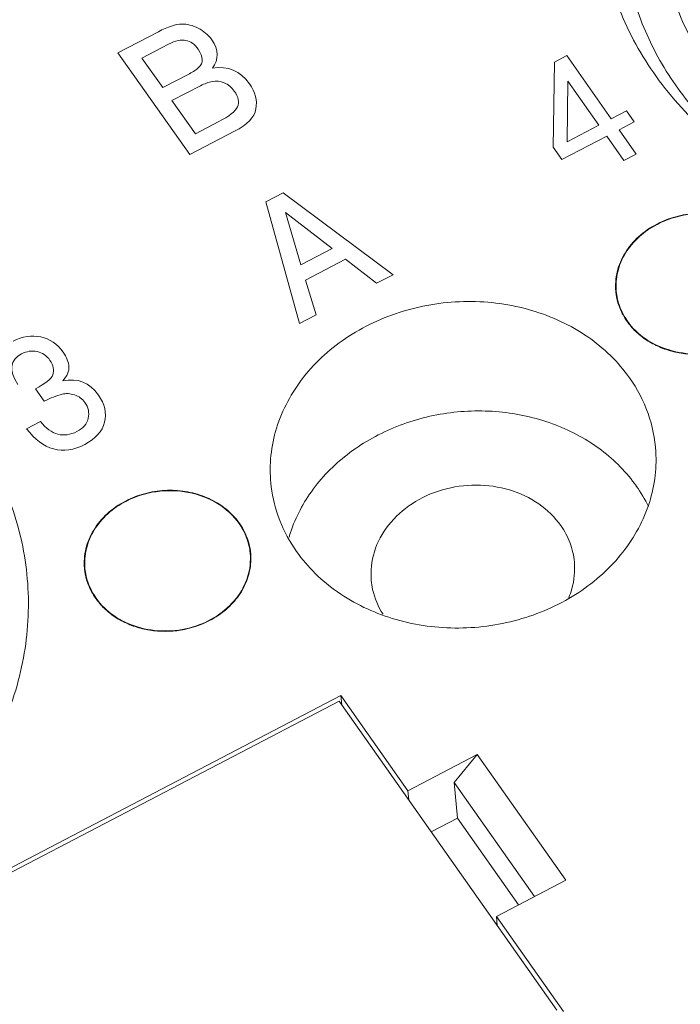
# Model space of a CAD drawing. Units: millimetres. Extents: x 11 to 2240, y 29 to 864.
# Drawn here: x 2111 to 2125, y 636 to 656 of the extents above; entities that cross this region are included whole.
import ezdxf

# ---------------------------------------------------------------- set-up
doc = ezdxf.new("R2010")
doc.units = ezdxf.units.MM
doc.header["$MEASUREMENT"] = 0
for name, color, linetype in [('BODY_SOLIDLINE', 7, 'Continuous'), ('CODE-BOARD_SOLIDLINE', 7, 'Continuous'), ('LAMP-POLE-1_SOLIDLINE', 7, 'Continuous')]:
    doc.layers.add(name, color=color, linetype=linetype)
doc.layers.add('DIM', color=3, linetype='Continuous', lineweight=15)
doc.layers.add('标注', color=6, linetype='Continuous', lineweight=0)

# ---------------------------------------------------------------- blocks, each defined once
blk = doc.blocks.new('1')
at = {"layer": 'BODY_SOLIDLINE', "color": 100, "linetype": 'Continuous', "lineweight": 5}
for p, q in [((3968.741, 181.55), (3967.89, 181.107)), ((3968.395, 180.995), (3968.953, 181.286)), ((3967.89, 181.107), (3969.404, 178.959)), ((3977.355, 181.046), (3977.094, 180.91)), ((3978.292, 179.716), (3977.355, 181.046)), ((3968.835, 180.371), (3968.395, 180.995)), ((3977.094, 180.91), (3977.067, 179.119)), ((3969.398, 180.664), (3968.835, 180.371)), ((3969.028, 180.097), (3969.633, 180.412)), ((3977.363, 179.232), (3977.377, 180.509)), ((3977.377, 180.509), (3978.031, 179.58)), ((3969.523, 179.396), (3969.028, 180.097)), ((3978.61, 179.882), (3978.292, 179.716)), ((3978.775, 179.649), (3978.61, 179.882)), ((3970.018, 179.654), (3969.523, 179.396)), ((3978.031, 179.58), (3977.363, 179.232)), ((3978.457, 179.483), (3978.775, 179.649)), ((3969.404, 178.959), (3970.35, 179.452)), ((3978.818, 178.971), (3978.457, 179.483)), ((3977.253, 178.856), (3978.196, 179.347)), ((3978.196, 179.347), (3978.556, 178.835)), ((3977.067, 179.119), (3977.253, 178.856)), ((3978.556, 178.835), (3978.818, 178.971)), ((3971.375, 178.156), (3971.009, 177.966)), ((3973.692, 176.427), (3971.375, 178.156)), ((3971.009, 177.966), (3971.72, 175.4)), ((3971.746, 176.637), (3971.419, 177.741)), ((3971.419, 177.741), (3972.404, 176.98)), ((3972.404, 176.98), (3971.746, 176.637)), ((3971.847, 176.315), (3972.69, 176.754)), ((3972.69, 176.754), (3973.344, 176.246)), ((3972.068, 175.581), (3971.847, 176.315)), ((3973.344, 176.246), (3973.692, 176.427)), ((3971.72, 175.4), (3972.068, 175.581)), ((3966.149, 174.022), (3966.334, 173.759)), ((3966.255, 173.333), (3965.964, 173.181))]:
    blk.add_line(p, q, dxfattribs=at)
at = {"layer": 'BODY_SOLIDLINE', "color": 7, "linetype": 'Continuous', "lineweight": 5}
for p, q in [((3955.177, 158.478), (3972.589, 167.553)), ((3972.589, 167.553), (3972.607, 167.361)), ((3972.589, 167.553), (3974.002, 165.548)), ((3974.002, 165.548), (3975.467, 166.312)), ((3974.979, 165.722), (3975.467, 166.312)), ((3975.467, 166.312), (3977.334, 163.664)), ((3974.979, 165.722), (3975.048, 164.973)), ((3974.979, 165.722), (3976.673, 163.319)), ((3974.002, 165.548), (3974.02, 165.356)), ((3975.048, 164.973), (3974.493, 164.684)), ((3976.337, 163.144), (3975.048, 164.973)), ((3977.334, 163.664), (3975.869, 162.9)), ((3975.869, 162.9), (3975.887, 162.708)), ((3975.869, 162.9), (3977.282, 160.896))]:
    blk.add_line(p, q, dxfattribs=at)
for centre, radius, start, end in [((3976.291, 170.187), 3.096, 25.8939, 35.2063), ((3974.387, 170.046), 3.011, 162.9495, 163.5705)]:
    blk.add_arc(centre, radius, start, end, dxfattribs=at)
for points, knots in [([(3983.648, 177.607), (3983.073, 177.773), (3981.969, 178.209), (3980.506, 179.168), (3979.326, 180.38), (3978.487, 181.794), (3978.035, 183.341), (3977.993, 184.947), (3978.363, 186.528), (3978.862, 187.501), (3979.166, 187.959)], [0, 0, 0, 0, 0.135695, 0.26693, 0.393438, 0.515839, 0.635612, 0.754825, 0.87568, 1, 1, 1, 1]), ([(3983.648, 177.609), (3982.693, 177.91), (3981.336, 178.606), (3979.935, 179.97), (3979.153, 181.142), (3978.66, 182.43), (3978.477, 183.785), (3978.612, 185.15), (3978.905, 186.022), (3979.098, 186.44)], [0, 0, 0, 0, 0.266354, 0.393782, 0.517334, 0.638074, 0.757578, 0.877653, 1, 1, 1, 1]), ([(3979.552, 182.438), (3979.594, 182.292), (3979.79, 181.712), (3980.085, 181.166), (3980.35, 180.79)], [0, 0, 0, 0, 0.247648, 1, 1, 1, 1]), ([(3981.649, 177.021), (3981.53, 177.189), (3981.205, 177.484), (3980.582, 177.715), (3979.899, 177.731), (3979.457, 177.592), (3979.258, 177.488)], [0, 0, 0, 0, 0.234547, 0.484248, 0.742992, 1, 1, 1, 1]), ([(3979.258, 177.488), (3978.991, 177.349), (3978.636, 177.039), (3978.407, 176.498), (3978.385, 176.213), (3978.398, 176.076)], [0, 0, 0, 0, 0.518248, 0.762591, 1, 1, 1, 1]), ([(3978.632, 175.449), (3978.733, 175.306), (3979, 175.049), (3979.509, 174.811), (3980.085, 174.729), (3980.666, 174.81), (3981.192, 175.047), (3981.606, 175.417), (3981.86, 175.883), (3981.898, 176.229), (3981.883, 176.394)], [0, 0, 0, 0, 0.120246, 0.24734, 0.379539, 0.513121, 0.643891, 0.768665, 0.886627, 1, 1, 1, 1]), ([(3978.398, 176.076), (3978.403, 176.021), (3978.438, 175.799), (3978.535, 175.587), (3978.632, 175.449)], [0, 0, 0, 0, 0.248047, 1, 1, 1, 1]), ([(3978.68, 174.25), (3978.442, 174.588), (3977.814, 175.191), (3976.612, 175.745), (3975.256, 175.928), (3973.892, 175.723), (3972.666, 175.151), (3971.711, 174.267), (3971.14, 173.158), (3971.074, 172.344), (3971.122, 171.958)], [0, 0, 0, 0, 0.120401, 0.247713, 0.380124, 0.513809, 0.644491, 0.769006, 0.88668, 1, 1, 1, 1]), ([(3979.232, 172.695), (3979.216, 172.969), (3979.104, 173.522), (3978.841, 174.021), (3978.68, 174.25)], [0, 0, 0, 0, 0.495189, 1, 1, 1, 1]), ([(3964.093, 174.012), (3964.474, 173.622), (3965.141, 172.766), (3965.799, 171.294), (3966.064, 169.724), (3965.921, 168.132), (3965.38, 166.598), (3964.47, 165.192), (3963.237, 163.978), (3962.252, 163.34), (3961.726, 163.066)], [0, 0, 0, 0, 0.124569, 0.245652, 0.365022, 0.484839, 0.607163, 0.733495, 0.864505, 1, 1, 1, 1]), ([(3978.821, 171.972), (3978.619, 172.259), (3978.103, 172.78), (3977.122, 173.312), (3975.998, 173.578), (3974.823, 173.556), (3973.694, 173.25), (3972.703, 172.684), (3971.934, 171.9), (3971.609, 171.258), (3971.508, 170.929)], [0, 0, 0, 0, 0.118286, 0.242541, 0.371812, 0.503597, 0.634717, 0.762168, 0.883993, 1, 1, 1, 1]), ([(3971.657, 170.591), (3971.89, 170.26), (3972.502, 169.668), (3973.673, 169.114), (3974.997, 168.916), (3976.337, 169.09), (3977.556, 169.619), (3978.527, 170.456), (3979.14, 171.518), (3979.254, 172.313), (3979.232, 172.695)], [0, 0, 0, 0, 0.120087, 0.246943, 0.37891, 0.512377, 0.643226, 0.768261, 0.88652, 1, 1, 1, 1]), ([(3970.443, 171.181), (3970.325, 171.35), (3969.999, 171.644), (3969.376, 171.875), (3968.693, 171.891), (3968.252, 171.752), (3968.052, 171.648)], [0, 0, 0, 0, 0.234547, 0.484248, 0.742992, 1, 1, 1, 1]), ([(3971.122, 171.958), (3971.152, 171.716), (3971.276, 171.232), (3971.514, 170.794), (3971.657, 170.591)], [0, 0, 0, 0, 0.495321, 1, 1, 1, 1]), ([(3977.226, 171.141), (3977.102, 171.317), (3976.775, 171.633), (3976.149, 171.925), (3975.441, 172.026), (3974.728, 171.926), (3974.082, 171.635), (3973.573, 171.181), (3973.261, 170.608), (3973.213, 170.183), (3973.232, 169.98)], [0, 0, 0, 0, 0.120247, 0.247332, 0.379526, 0.513106, 0.643878, 0.768655, 0.886619, 1, 1, 1, 1]), ([(3968.052, 171.648), (3967.785, 171.509), (3967.43, 171.199), (3967.202, 170.658), (3967.18, 170.373), (3967.192, 170.236)], [0, 0, 0, 0, 0.518248, 0.762591, 1, 1, 1, 1]), ([(3970.678, 170.554), (3970.673, 170.61), (3970.637, 170.832), (3970.541, 171.043), (3970.443, 171.181)], [0, 0, 0, 0, 0.248047, 1, 1, 1, 1]), ([(3977.514, 170.37), (3977.502, 170.506), (3977.439, 170.78), (3977.307, 171.027), (3977.226, 171.141)], [0, 0, 0, 0, 0.495324, 1, 1, 1, 1]), ([(3967.427, 169.609), (3967.528, 169.466), (3967.794, 169.209), (3968.304, 168.971), (3968.88, 168.889), (3969.461, 168.97), (3969.986, 169.207), (3970.4, 169.577), (3970.654, 170.043), (3970.693, 170.389), (3970.678, 170.554)], [0, 0, 0, 0, 0.120246, 0.24734, 0.379539, 0.513121, 0.643891, 0.768665, 0.886627, 1, 1, 1, 1]), ([(3967.192, 170.236), (3967.197, 170.181), (3967.232, 169.959), (3967.329, 169.747), (3967.427, 169.609)], [0, 0, 0, 0, 0.248047, 1, 1, 1, 1]), ([(3977.396, 169.618), (3977.421, 169.678), (3977.505, 169.919), (3977.531, 170.18), (3977.514, 170.37)], [0, 0, 0, 0, 0.254566, 1, 1, 1, 1]), ([(3973.232, 169.98), (3973.237, 169.918), (3973.276, 169.667), (3973.377, 169.427), (3973.48, 169.268)], [0, 0, 0, 0, 0.248231, 1, 1, 1, 1])]:
    blk.add_open_spline(points, degree=3, knots=knots, dxfattribs=at)
at = {"layer": 'BODY_SOLIDLINE', "color": 100, "linetype": 'Continuous', "lineweight": 5}
for points in [[(3969.231, 181.711), (3969.111, 181.711), (3968.947, 181.657), (3968.741, 181.55)], [(3969.58, 181.626), (3969.467, 181.683), (3969.349, 181.712), (3969.231, 181.711)], [(3969.867, 181.379), (3969.791, 181.487), (3969.695, 181.569), (3969.58, 181.626)], [(3968.953, 181.286), (3969.1, 181.362), (3969.223, 181.389), (3969.322, 181.368)], [(3969.322, 181.368), (3969.42, 181.348), (3969.508, 181.284), (3969.582, 181.179)], [(3969.882, 180.781), (3970.02, 180.969), (3970.016, 181.168), (3969.867, 181.379)], [(3969.582, 181.179), (3969.693, 181.021), (3969.695, 180.893), (3969.591, 180.795)], [(3970.66, 180.453), (3970.467, 180.727), (3970.208, 180.835), (3969.882, 180.781)], [(3969.591, 180.795), (3969.545, 180.751), (3969.481, 180.708), (3969.398, 180.664)], [(3969.633, 180.412), (3969.715, 180.455), (3969.798, 180.484), (3969.879, 180.502)], [(3969.879, 180.502), (3969.959, 180.519), (3970.042, 180.508), (3970.128, 180.473)], [(3970.128, 180.473), (3970.214, 180.438), (3970.286, 180.38), (3970.343, 180.298)], [(3970.798, 179.923), (3970.831, 180.098), (3970.786, 180.276), (3970.66, 180.453)], [(3970.343, 180.298), (3970.431, 180.174), (3970.452, 180.064), (3970.409, 179.968)], [(3970.409, 179.968), (3970.367, 179.872), (3970.236, 179.768), (3970.018, 179.654)], [(3970.35, 179.452), (3970.616, 179.591), (3970.765, 179.746), (3970.798, 179.923)], [(3966.261, 175.116), (3966.069, 175.156), (3965.876, 175.127), (3965.679, 175.024)], [(3966.731, 174.797), (3966.609, 174.969), (3966.452, 175.077), (3966.261, 175.116)], [(3965.858, 174.759), (3965.965, 174.815), (3966.075, 174.83), (3966.184, 174.807)], [(3966.184, 174.807), (3966.295, 174.784), (3966.386, 174.721), (3966.456, 174.622)], [(3966.856, 174.487), (3966.851, 174.581), (3966.81, 174.685), (3966.731, 174.797)], [(3965.775, 174.116), (3965.585, 174.416), (3965.613, 174.631), (3965.858, 174.759)], [(3966.456, 174.622), (3966.53, 174.517), (3966.549, 174.415), (3966.514, 174.317)], [(3966.726, 174.187), (3966.817, 174.292), (3966.861, 174.393), (3966.856, 174.487)], [(3966.514, 174.317), (3966.484, 174.23), (3966.361, 174.132), (3966.149, 174.022)], [(3967.478, 173.891), (3967.29, 174.158), (3967.039, 174.256), (3966.726, 174.187)], [(3966.334, 173.759), (3966.472, 173.829), (3966.598, 173.879), (3966.712, 173.908)], [(3966.712, 173.908), (3966.795, 173.93), (3966.882, 173.925), (3966.973, 173.894)], [(3966.973, 173.894), (3967.065, 173.863), (3967.136, 173.811), (3967.19, 173.735)], [(3967.606, 173.318), (3967.654, 173.51), (3967.611, 173.701), (3967.478, 173.891)], [(3967.19, 173.735), (3967.266, 173.627), (3967.289, 173.515), (3967.263, 173.4)], [(3967.024, 173.122), (3966.743, 172.976), (3966.486, 173.045), (3966.255, 173.333)], [(3967.263, 173.4), (3967.237, 173.283), (3967.157, 173.191), (3967.024, 173.122)], [(3965.964, 173.181), (3966.132, 172.954), (3966.321, 172.811), (3966.531, 172.755)], [(3967.189, 172.849), (3967.419, 172.969), (3967.558, 173.125), (3967.606, 173.318)], [(3966.531, 172.755), (3966.743, 172.698), (3966.961, 172.73), (3967.189, 172.849)]]:
    blk.add_open_spline(points, degree=3, dxfattribs=at)
at = {"layer": 'CODE-BOARD_SOLIDLINE', "color": 7, "linetype": 'Continuous', "lineweight": 5}
for p, q in [((3955.314, 158.451), (3972.553, 167.436)), ((3972.553, 167.436), (3977.145, 160.922))]:
    blk.add_line(p, q, dxfattribs=at)
at = {"layer": 'LAMP-POLE-1_SOLIDLINE', "color": 7, "linetype": 'Continuous', "lineweight": 5}
for centre, radius, start, end in [((3979.635, 176.189), 1.252, 185.1964, 187.881), ((3969.441, 170.441), 1.252, 5.1964, 7.881), ((3969.435, 170.441), 1.258, 356.6887, 5.1893), ((3968.429, 170.349), 1.252, 185.1964, 187.881)]:
    blk.add_arc(centre, radius, start, end, dxfattribs=at)
for points, knots in [([(3981.887, 176.453), (3981.878, 176.514), (3981.852, 176.635), (3981.787, 176.81), (3981.696, 176.976), (3981.542, 177.184), (3981.292, 177.409), (3980.926, 177.602), (3980.514, 177.713), (3980.08, 177.734), (3979.65, 177.666), (3979.379, 177.561), (3979.252, 177.495)], [0, 0, 0, 0, 0.056256, 0.112961, 0.170417, 0.228873, 0.349153, 0.474515, 0.604191, 0.736486, 0.869183, 1, 1, 1, 1]), ([(3978.388, 176.076), (3978.382, 176.145), (3978.38, 176.284), (3978.413, 176.492), (3978.48, 176.695), (3978.614, 176.955), (3978.86, 177.248), (3979.114, 177.423), (3979.252, 177.495)], [0, 0, 0, 0, 0.117921, 0.236756, 0.357323, 0.480279, 0.734233, 1, 1, 1, 1]), ([(3978.555, 175.551), (3978.514, 175.623), (3978.445, 175.775), (3978.406, 175.936), (3978.395, 176.017)], [0, 0, 0, 0, 0.503253, 1, 1, 1, 1]), ([(3978.702, 175.343), (3978.688, 175.359), (3978.635, 175.425), (3978.587, 175.496), (3978.555, 175.551)], [0, 0, 0, 0, 0.252464, 1, 1, 1, 1]), ([(3981.029, 174.975), (3980.838, 174.876), (3980.42, 174.74), (3979.872, 174.739), (3979.455, 174.839), (3979.166, 174.962), (3978.911, 175.129), (3978.766, 175.268), (3978.702, 175.343)], [0, 0, 0, 0, 0.255124, 0.51244, 0.639217, 0.763088, 0.883413, 1, 1, 1, 1]), ([(3970.681, 170.613), (3970.673, 170.674), (3970.647, 170.795), (3970.581, 170.97), (3970.491, 171.136), (3970.337, 171.344), (3970.086, 171.569), (3969.721, 171.763), (3969.309, 171.873), (3968.875, 171.895), (3968.445, 171.826), (3968.174, 171.721), (3968.047, 171.655)], [0, 0, 0, 0, 0.056256, 0.112961, 0.170417, 0.228873, 0.349153, 0.474515, 0.604191, 0.736486, 0.869183, 1, 1, 1, 1]), ([(3967.182, 170.236), (3967.176, 170.305), (3967.175, 170.444), (3967.208, 170.652), (3967.275, 170.855), (3967.408, 171.115), (3967.654, 171.408), (3967.909, 171.583), (3968.047, 171.655)], [0, 0, 0, 0, 0.117921, 0.236756, 0.357323, 0.480279, 0.734233, 1, 1, 1, 1]), ([(3969.823, 169.135), (3969.946, 169.2), (3970.175, 169.352), (3970.406, 169.603), (3970.543, 169.826), (3970.62, 170.002), (3970.671, 170.183), (3970.687, 170.307), (3970.691, 170.368)], [0, 0, 0, 0, 0.264498, 0.518689, 0.642094, 0.763148, 0.882266, 1, 1, 1, 1]), ([(3967.35, 169.712), (3967.308, 169.784), (3967.239, 169.935), (3967.2, 170.096), (3967.189, 170.177)], [0, 0, 0, 0, 0.503253, 1, 1, 1, 1]), ([(3967.497, 169.503), (3967.483, 169.519), (3967.429, 169.585), (3967.381, 169.656), (3967.35, 169.712)], [0, 0, 0, 0, 0.252464, 1, 1, 1, 1]), ([(3969.823, 169.135), (3969.633, 169.036), (3969.214, 168.9), (3968.667, 168.899), (3968.249, 168.999), (3967.961, 169.122), (3967.705, 169.289), (3967.56, 169.428), (3967.497, 169.503)], [0, 0, 0, 0, 0.255124, 0.51244, 0.639217, 0.763088, 0.883413, 1, 1, 1, 1])]:
    blk.add_open_spline(points, degree=3, knots=knots, dxfattribs=at)
blk = doc.blocks.new('122')
at = {"layer": '标注', "lineweight": 5, "xscale": 0.9600000000002067, "yscale": 0.9600000000002067, "zscale": 0.9600000000002067}
blk.add_blockref('1', (-1749.618, 504.06), dxfattribs=at)

msp = doc.modelspace()

# ---------------------------------------------------------------- block references
at = {"layer": 'DIM'}
msp.add_blockref('122', (53.711, -22.695), dxfattribs=at)

doc.saveas('drawing.dxf')
